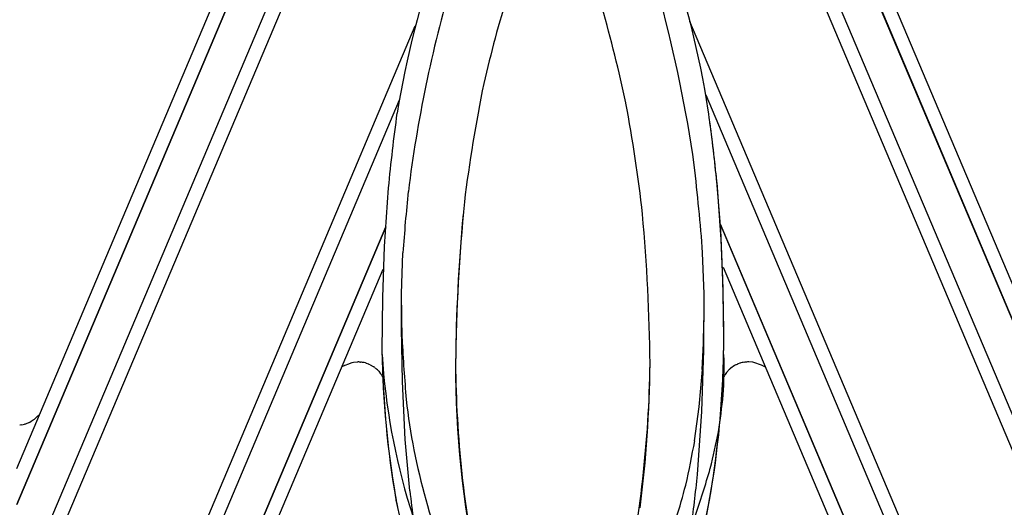
# Model space of a CAD drawing. Units: millimetres. Extents: x 0 to 8410, y 0 to 5940.
# Drawn here: x 2992 to 3099, y 4313 to 4365 of the extents above; entities that cross this region are included whole.
import ezdxf

# ---------------------------------------------------------------- set-up
doc = ezdxf.new("R2010")
doc.units = ezdxf.units.MM
doc.layers.add('YKK_A1', color=4, linetype='Continuous', lineweight=30)

msp = doc.modelspace()

# ---------------------------------------------------------------- linework, layer by layer
at = {"layer": 'YKK_A1', "linetype": 'Continuous', "ltscale": 0.5}
for p, q in [((2992.02, 4312.92), (3033.68, 4411.53)), ((3033.67, 4411.52), (2992.02, 4312.91)), ((3108.02, 4312.92), (3066.25, 4411.79)), ((3066.26, 4411.78), (3108.02, 4312.91)), ((2992.02, 4316.8), (3031.4, 4410.04)), ((3108.03, 4316.8), (3068.57, 4410.22)), ((3036.98, 4409.11), (2994.19, 4307.82)), ((3105.85, 4307.82), (3063.09, 4409.03)), ((3037.96, 4407.51), (2995.84, 4307.82)), ((3062.14, 4407.38), (3104.21, 4307.82)), ((3003.45, 4289.79), (3035.08, 4364.64)), ((3096.59, 4289.79), (3064.75, 4365.13)), ((3066.46, 4357.2), (3096.59, 4285.9)), ((3033.34, 4356.61), (3003.46, 4285.9)), ((3067.57, 4348.72), (3068.05, 4342.61)), ((3067.67, 4347.72), (3068.11, 4341.57)), ((3032.16, 4347.15), (3031.73, 4340.8)), ((3032.16, 4347.14), (3031.73, 4340.8)), ((3094.43, 4280.74), (3067.99, 4343.35)), ((3005.61, 4280.74), (3031.88, 4342.93)), ((3031.88, 4342.93), (3005.61, 4280.74)), ((3068.04, 4343.23), (3094.44, 4280.74)), ((3068.05, 4342.61), (3068.28, 4337.32)), ((3068.11, 4341.57), (3068.32, 4336.24)), ((3031.73, 4340.8), (3031.54, 4335.29)), ((3033.59, 4335.68), (3033.75, 4340.13)), ((3066.29, 4335.68), (3066.13, 4340.12)), ((3031.56, 4338.3), (3007.26, 4280.74)), ((3068.36, 4338.58), (3092.78, 4280.74)), ((3068.28, 4337.32), (3068.39, 4331.82)), ((3068.32, 4336.24), (3068.4, 4330.7)), ((3031.54, 4335.29), (3031.48, 4329.57)), ((3033.58, 4331.96), (3033.59, 4335.68)), ((3033.65, 4330.8), (3033.59, 4335.68)), ((3066.27, 4329.59), (3066.29, 4335.68)), ((3066.29, 4333.2), (3066.29, 4335.68)), ((3033.69, 4326.2), (3033.58, 4331.96)), ((3068.39, 4331.82), (3068.4, 4329.57)), ((3068.4, 4330.7), (3068.4, 4329.57)), ((3066.06, 4322.98), (3066.27, 4329.59)), ((3068.44, 4328.77), (3068.4, 4329.57)), ((3027.15, 4327.84), (3028.27, 4328.25)), ((3027.44, 4327.95), (3027.48, 4327.96)), ((3028.27, 4328.25), (3028.41, 4328.28)), ((3028.41, 4328.28), (3028.82, 4328.32)), ((3028.82, 4328.32), (3028.86, 4328.32)), ((3029.08, 4328.31), (3029.16, 4328.3)), ((3029.69, 4328.21), (3029.77, 4328.18)), ((3029.77, 4328.18), (3029.81, 4328.17)), ((3029.81, 4328.17), (3029.97, 4328.11)), ((3029.97, 4328.11), (3030.01, 4328.1)), ((3030.2, 4328.01), (3030.52, 4327.83)), ((3030.52, 4327.83), (3030.59, 4327.79)), ((3030.72, 4327.69), (3030.78, 4327.64)), ((3030.78, 4327.64), (3030.81, 4327.62)), ((3030.99, 4327.46), (3031.13, 4327.31)), ((3065.76, 4323.45), (3066.1, 4327.5)), ((3069.05, 4327.54), (3069.02, 4327.51)), ((3069.14, 4327.62), (3069.05, 4327.54)), ((3069.17, 4327.64), (3069.14, 4327.62)), ((3069.76, 4328.01), (3069.72, 4328)), ((3069.98, 4328.11), (3069.95, 4328.1)), ((3070.14, 4328.17), (3069.98, 4328.11)), ((3070.18, 4328.18), (3070.14, 4328.17)), ((3070.26, 4328.21), (3070.18, 4328.18)), ((3070.87, 4328.31), (3070.79, 4328.3)), ((3071.13, 4328.32), (3071.09, 4328.32)), ((3071.54, 4328.28), (3071.13, 4328.32)), ((3071.68, 4328.25), (3071.54, 4328.28)), ((3072.48, 4327.96), (3071.68, 4328.25)), ((3072.93, 4327.75), (3072.48, 4327.96)), ((3031.13, 4327.31), (3031.2, 4327.22)), ((3031.45, 4326.87), (3031.47, 4326.83)), ((3068.56, 4326.97), (3068.54, 4326.93)), ((3068.77, 4327.25), (3068.72, 4327.19)), ((3034, 4319.95), (3033.69, 4326.2)), ((3065.27, 4319.8), (3065.76, 4323.45)), ((2993.95, 4322.17), (2993.93, 4322.15)), ((2994.14, 4322.34), (2993.95, 4322.17)), ((2994.5, 4322.69), (2994.14, 4322.34)), ((3065.57, 4316.17), (3066.06, 4322.98)), ((2992.37, 4321.48), (2992.33, 4321.48)), ((2992.56, 4321.51), (2992.37, 4321.48)), ((2992.96, 4321.61), (2992.85, 4321.58)), ((2993.34, 4321.77), (2992.96, 4321.61)), ((2993.57, 4321.89), (2993.54, 4321.87)), ((2993.78, 4322.03), (2993.57, 4321.89)), ((3034.49, 4314.39), (3034, 4319.95))]:
    msp.add_line(p, q, dxfattribs=at)
for centre, radius, start, end in [((3139.32, 4337.76), 107.64, 151.1251, 170.6704), ((2965.92, 4339.74), 102.05, 8.9107, 29.4817), ((3178.26, 4328.84), 145.04, 163.7441, 172.9066), ((3165.63, 4330.54), 126.25, 162.6646, 167.2477), ((2916.33, 4328.3), 150.41, 8.1505, 15.0239), ((2927.84, 4329.31), 132.76, 11.7342, 16.3173), ((3201.25, 4325.74), 162.09, 168.3733, 172.9564), ((2908.73, 4327.73), 151.81, 6.2661, 10.8491), ((3234.23, 4327.76), 203, 172.2286, 174.5203), ((3234.23, 4327.76), 203, 172.2286, 174.5203), ((2896.42, 4331.07), 172.06, 5.8862, 8.178), ((2895.41, 4331.26), 173.04, 5.4585, 7.7503), ((2828.2, 4322.04), 238.62, 4.3467, 6.6384), ((2828.2, 4322.03), 238.62, 4.3467, 6.6384), ((3199.52, 4328.96), 166.15, 173.8552, 176.147), ((3258.07, 4324.91), 218.67, 174.565, 179.148), ((3241.57, 4326.04), 202.15, 174.817, 179.4001), ((2858.31, 4326.04), 202.15, 0.6001, 5.1831), ((2923.83, 4335.16), 142.47, 356.9182, 359.2099), ((3197.86, 4338.94), 164.41, 182.837, 185.1288), ((3133.17, 4330.95), 101.7, 180.7806, 189.943), ((3138.14, 4331.48), 106.68, 181.0262, 190.1886), ((2961.74, 4331.48), 106.68, 349.8119, 358.9743), ((2966.71, 4330.96), 101.7, 350.0556, 359.218), ((3101.99, 4333.43), 70.62, 183.4922, 210.8633), ((3018.29, 4327.89), 50.16, 356.4299, 1.0129), ((3028.72, 4322.66), 5.66, 86.3217, 88.6134), ((3028.52, 4322.6), 5.74, 81.342, 83.6337), ((3029, 4325.71), 2.59, 74.4692, 81.3426), ((3027.98, 4323.3), 5.21, 64.7968, 67.0885), ((3028.28, 4324.47), 4.04, 52.8528, 55.1446), ((3026.9, 4323.09), 5.98, 46.8865, 49.1782), ((3152.54, 4328.28), 113.11, 180.0633, 191.513), ((3158.91, 4329.01), 119.48, 180.4089, 191.8585), ((2934.8, 4329.8), 125.66, 347.8027, 359.2524), ((2930.07, 4329.32), 130.38, 352.6163, 359.4898), ((3072.15, 4324.3), 4.48, 134.1773, 138.7603), ((3071.22, 4325.1), 3.26, 117.3304, 128.78), ((3071.98, 4323.29), 5.22, 112.9003, 115.192), ((3070.95, 4325.72), 2.58, 98.671, 105.5444), ((3071.43, 4322.6), 5.74, 96.3663, 98.658), ((3071.23, 4322.66), 5.66, 91.3877, 93.6794), ((3026.53, 4323.54), 5.95, 35.9357, 38.2275), ((3027.28, 4324.26), 4.93, 31.9999, 34.2916), ((3027.15, 4324.39), 4.97, 27.4358, 29.4515), ((3071.88, 4324.86), 3.93, 148.2584, 151.1874), ((3071.45, 4325.04), 3.47, 141.7872, 146.3703), ((3102.59, 4332.07), 68.94, 186.5182, 204.8139), ((2967.98, 4335.76), 100.98, 351.4564, 353.7481), ((2990.98, 4325.71), 4.63, 307.2789, 309.5707), ((2991.83, 4325.23), 3.79, 281.0448, 285.6278), ((2990.81, 4326.7), 5.54, 297.1285, 299.4203), ((2968.91, 4340.57), 100.89, 346.3815, 348.6733), ((2945.05, 4341.41), 122.15, 347.5154, 349.8072), ((2933.77, 4355.67), 138.74, 341.4477, 343.7395), ((2916.48, 4330.92), 149.82, 352.0588, 354.3506), ((3004.72, 4330.43), 61.55, 338.6145, 345.4879), ((3196.79, 4333.29), 163.4, 186.6436, 188.9353), ((3161.55, 4340.25), 131.33, 191.7983, 203.2479), ((2942.17, 4339.12), 127.36, 336.5348, 347.9844), ((2949.86, 4336.47), 119.27, 337.3961, 348.8457)]:
    msp.add_arc(centre, radius, start, end, dxfattribs=at)

doc.saveas('drawing.dxf')
